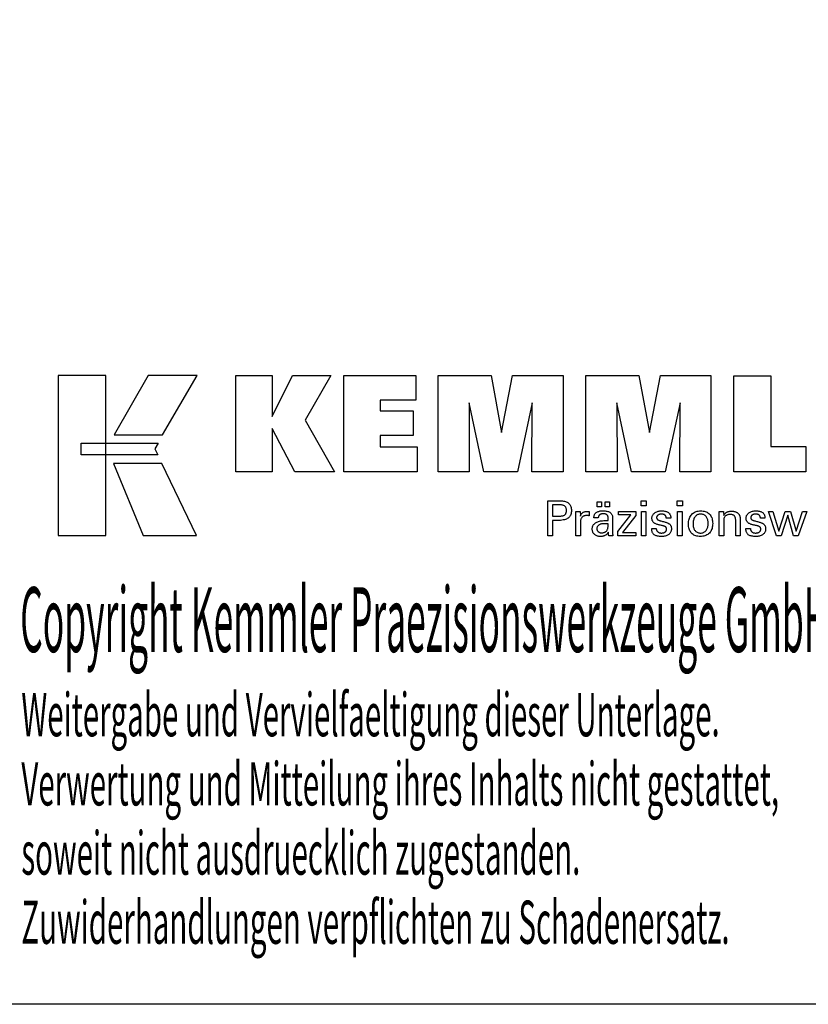
# Model space of a CAD drawing. Extents: x -5 to 283, y -11 to 186.
# Drawn here: x 180 to 245, y -11 to 72 of the extents above; entities that cross this region are included whole.
import ezdxf

# ---------------------------------------------------------------- set-up
doc = ezdxf.new("R2010")
doc.units = 0
doc.header["$MEASUREMENT"] = 0
doc.layers.add('FORMAT', color=7, linetype='CONTINUOUS')
doc.styles.add('BOX', font='txt.shx', dxfattribs={"height": 1})

msp = doc.modelspace()

# ---------------------------------------------------------------- linework, layer by layer
at = {"layer": 'FORMAT', "color": 6, "linetype": 'CONTINUOUS'}
msp.add_polyline3d([(-4.51212, 185.99478, 0), (282.85788, 185.99478, 0), (282.85788, -10.63222, 0), (-4.51212, -10.63222, 0), (-4.51212, 185.99478, 0)], dxfattribs=at)
at = {"layer": 'FORMAT', "color": 3, "linetype": 'CONTINUOUS'}
for points in [[(182.84008, 28.49899, 0), (186.81814, 28.49899, 0), (186.81814, 41.87505, 0), (182.84008, 41.87505, 0), (182.84008, 28.49899, 0), (182.84008, 28.49899, 0)], [(190.36558, 41.87488, 0), (187.5242, 36.91176, 0), (191.56614, 36.91176, 0), (194.45513, 41.87488, 0), (190.36558, 41.87488, 0), (190.36558, 41.87488, 0)], [(197.67765, 33.81667, 0), (197.67765, 41.86652, 0), (200.7065, 41.86652, 0), (200.7065, 38.45545, 0), (202.40921, 41.86652, 0), (205.60226, 41.86652, 0), (203.47816, 38.1442, 0), (205.91869, 33.81667, 0), (202.60649, 33.81667, 0), (200.7065, 37.45147, 0), (200.7065, 33.81667, 0), (197.67765, 33.81667, 0), (197.67765, 33.81667, 0)], [(206.68801, 33.81667, 0), (206.68801, 41.86652, 0), (212.71258, 41.86652, 0), (212.71258, 39.79843, 0), (209.72837, 39.79843, 0), (209.72837, 38.92503, 0), (212.50028, 38.92503, 0), (212.50028, 36.85728, 0), (209.72837, 36.85728, 0), (209.72837, 35.90711, 0), (212.81724, 35.90711, 0), (212.81724, 33.81667, 0), (206.68801, 33.81667, 0), (206.68801, 33.81667, 0)], [(214.57979, 33.81667, 0), (214.57979, 41.86652, 0), (218.99633, 41.86652, 0), (219.8795, 37.10328, 0), (220.79754, 41.86652, 0), (225.0093, 41.86652, 0), (225.0093, 33.81667, 0), (222.40673, 33.81667, 0), (222.44093, 39.57487, 0), (221.19093, 33.81667, 0), (218.3941, 33.81667, 0), (217.16133, 39.57487, 0), (217.17234, 33.81667, 0), (214.57979, 33.81667, 0), (214.57979, 33.81667, 0)], [(226.91932, 33.81667, 0), (226.91932, 41.86652, 0), (231.33586, 41.86652, 0), (232.21854, 37.10328, 0), (233.13773, 41.86652, 0), (237.34875, 41.86652, 0), (237.34875, 33.81667, 0), (234.74692, 33.81667, 0), (234.78046, 39.57487, 0), (233.53047, 33.81667, 0), (230.73413, 33.81667, 0), (229.50086, 39.57487, 0), (229.51204, 33.81667, 0), (226.91932, 33.81667, 0), (226.91932, 33.81667, 0)], [(245.29369, 35.95174, 0), (245.29369, 33.81667, 0), (239.25885, 33.81667, 0), (239.25885, 41.85509, 0), (242.36975, 41.85509, 0), (242.36975, 35.95174, 0), (245.29369, 35.95174, 0), (245.29369, 35.95174, 0)], [(184.75345, 36.22168, 0), (191.18085, 36.22234, 0), (190.91626, 35.75757, 0), (191.16839, 35.23376, 0), (184.75345, 35.2355, 0), (184.75345, 36.22168, 0), (184.75345, 36.22168, 0)], [(187.46168, 34.53192, 0), (189.93012, 28.49899, 0), (194.40077, 28.49899, 0), (191.50855, 34.52994, 0), (187.46168, 34.53192, 0), (187.46168, 34.53192, 0)]]:
    msp.add_polyline3d(points, dxfattribs=at)
at = {"layer": 'FORMAT', "color": 1, "linetype": 'CONTINUOUS'}
for points in [[(223.72461, 28.47923, 0), (223.72461, 28.57982, 0), (223.72461, 28.84941, 0), (223.72461, 29.23971, 0), (223.72461, 29.70244, 0), (223.72461, 30.18931, 0), (223.72461, 30.65204, 0), (223.72461, 31.04234, 0), (223.72461, 31.31193, 0), (223.72461, 31.41252, 0), (223.75968, 31.41252, 0), (223.85366, 31.41252, 0), (223.98973, 31.41252, 0), (224.15104, 31.41252, 0), (224.32077, 31.41252, 0), (224.48209, 31.41252, 0), (224.61815, 31.41252, 0), (224.71213, 31.41252, 0), (224.7472, 31.41252, 0), (224.85114, 31.41002, 0), (224.94905, 31.40253, 0), (225.04094, 31.39006, 0), (225.12681, 31.37263, 0), (225.20666, 31.35025, 0), (225.2805, 31.32295, 0), (225.34834, 31.29073, 0), (225.41017, 31.25361, 0), (225.46599, 31.21161, 0), (225.51574, 31.16441, 0), (225.55968, 31.11215, 0), (225.5978, 31.05483, 0), (225.63009, 30.99246, 0), (225.65654, 30.92502, 0), (225.67712, 30.85252, 0), (225.69185, 30.77496, 0), (225.70069, 30.69234, 0), (225.70364, 30.60465, 0), (225.70022, 30.51121, 0), (225.68996, 30.42345, 0), (225.67284, 30.34136, 0), (225.64885, 30.26496, 0), (225.61798, 30.19425, 0), (225.58022, 30.12922, 0), (225.53556, 30.0699, 0), (225.48398, 30.01627, 0), (225.42547, 29.96835, 0), (225.3601, 29.92589, 0), (225.28693, 29.8884, 0), (225.20596, 29.85589, 0), (225.11718, 29.82836, 0), (225.02062, 29.80583, 0), (224.91626, 29.78829, 0), (224.80412, 29.77576, 0), (224.6842, 29.76824, 0), (224.55649, 29.76573, 0), (224.54139, 29.76573, 0), (224.50092, 29.76573, 0), (224.44233, 29.76573, 0), (224.37286, 29.76573, 0), (224.29977, 29.76573, 0), (224.23031, 29.76573, 0), (224.17171, 29.76573, 0), (224.13124, 29.76573, 0), (224.11614, 29.76573, 0), (224.11614, 29.72161, 0), (224.11614, 29.60337, 0), (224.11614, 29.43219, 0), (224.11614, 29.22924, 0), (224.11614, 29.01571, 0), (224.11614, 28.81277, 0), (224.11614, 28.64159, 0), (224.11614, 28.52335, 0), (224.11614, 28.47923, 0), (224.10271, 28.47923, 0), (224.06673, 28.47923, 0), (224.01463, 28.47923, 0), (223.95287, 28.47923, 0), (223.88788, 28.47923, 0), (223.82612, 28.47923, 0), (223.77402, 28.47923, 0), (223.73804, 28.47923, 0), (223.72461, 28.47923, 0), (223.72461, 28.47923, 0), (223.72461, 28.47923, 0), (223.72461, 28.47923, 0), (223.72461, 28.47923, 0), (223.72461, 28.47923, 0), (223.72461, 28.47923, 0), (223.72461, 28.47923, 0), (223.72461, 28.47923, 0), (223.72461, 28.47923, 0)], [(227.85387, 30.91115, 0), (227.85387, 31.32651, 0), (228.21607, 31.32651, 0), (228.21607, 30.91115, 0), (227.85387, 30.91115, 0), (227.85387, 30.91115, 0)], [(228.51012, 30.91115, 0), (228.51012, 31.32651, 0), (228.87258, 31.32651, 0), (228.87258, 30.91115, 0), (228.51012, 30.91115, 0), (228.51012, 30.91115, 0)], [(231.95976, 30.99708, 0), (231.51733, 30.99708, 0), (231.51733, 31.41252, 0), (231.95976, 31.41252, 0), (231.95976, 30.99708, 0), (231.95976, 30.99708, 0)], [(234.97843, 30.99708, 0), (234.53664, 30.99708, 0), (234.53664, 31.41252, 0), (234.97843, 31.41252, 0), (234.97843, 30.99708, 0), (234.97843, 30.99708, 0)], [(224.68123, 30.12747, 0), (224.75152, 30.12882, 0), (224.81722, 30.13288, 0), (224.8783, 30.13966, 0), (224.93476, 30.14916, 0), (224.98659, 30.16139, 0), (225.03378, 30.17635, 0), (225.07631, 30.19407, 0), (225.11419, 30.21453, 0), (225.14739, 30.23776, 0), (225.17689, 30.26399, 0), (225.20293, 30.29361, 0), (225.22551, 30.32661, 0), (225.24462, 30.36303, 0), (225.26027, 30.40287, 0), (225.27244, 30.44615, 0), (225.28114, 30.49289, 0), (225.28636, 30.5431, 0), (225.2881, 30.59679, 0), (225.28638, 30.65202, 0), (225.28122, 30.70363, 0), (225.27264, 30.75162, 0), (225.26063, 30.79599, 0), (225.2452, 30.83674, 0), (225.22637, 30.87387, 0), (225.20413, 30.90739, 0), (225.17849, 30.9373, 0), (225.14947, 30.96359, 0), (225.11648, 30.98683, 0), (225.07874, 31.00732, 0), (225.03626, 31.02507, 0), (224.98902, 31.04008, 0), (224.93702, 31.05235, 0), (224.88024, 31.0619, 0), (224.81869, 31.06871, 0), (224.75236, 31.07279, 0), (224.68123, 31.07415, 0), (224.66185, 31.07415, 0), (224.60991, 31.07415, 0), (224.53472, 31.07415, 0), (224.44558, 31.07415, 0), (224.35179, 31.07415, 0), (224.26264, 31.07415, 0), (224.18745, 31.07415, 0), (224.13552, 31.07415, 0), (224.11614, 31.07415, 0), (224.11614, 31.04169, 0), (224.11614, 30.95468, 0), (224.11614, 30.82872, 0), (224.11614, 30.67938, 0), (224.11614, 30.52225, 0), (224.11614, 30.37291, 0), (224.11614, 30.24694, 0), (224.11614, 30.15993, 0), (224.11614, 30.12747, 0), (224.13552, 30.12747, 0), (224.18745, 30.12747, 0), (224.26264, 30.12747, 0), (224.35179, 30.12747, 0), (224.44558, 30.12747, 0), (224.53472, 30.12747, 0), (224.60991, 30.12747, 0), (224.66185, 30.12747, 0), (224.68123, 30.12747, 0), (224.68123, 30.12747, 0), (224.68123, 30.12747, 0), (224.68123, 30.12747, 0), (224.68123, 30.12747, 0), (224.68123, 30.12747, 0), (224.68123, 30.12747, 0), (224.68123, 30.12747, 0), (224.68123, 30.12747, 0), (224.68123, 30.12747, 0), (224.68123, 30.12747, 0), (224.68123, 30.12747, 0), (224.68123, 30.12747, 0), (224.68123, 30.12747, 0), (224.68123, 30.12747, 0), (224.68123, 30.12747, 0), (224.68123, 30.12747, 0), (224.68123, 30.12747, 0), (224.68123, 30.12747, 0)], [(226.08199, 28.47923, 0), (226.08199, 28.53828, 0), (226.08199, 28.69655, 0), (226.08199, 28.92569, 0), (226.08199, 29.19735, 0), (226.08199, 29.48318, 0), (226.08199, 29.75483, 0), (226.08199, 29.98397, 0), (226.08199, 30.14224, 0), (226.08199, 30.2013, 0), (226.08195, 30.22355, 0), (226.08183, 30.24508, 0), (226.08164, 30.26589, 0), (226.08136, 30.28599, 0), (226.08099, 30.3054, 0), (226.08053, 30.32414, 0), (226.07997, 30.34221, 0), (226.07932, 30.35962, 0), (226.07856, 30.37639, 0), (226.07787, 30.39271, 0), (226.07709, 30.40906, 0), (226.07621, 30.42542, 0), (226.07524, 30.44179, 0), (226.07418, 30.45815, 0), (226.07305, 30.47451, 0), (226.07185, 30.49084, 0), (226.07059, 30.50715, 0), (226.06926, 30.52342, 0), (226.08223, 30.52342, 0), (226.11699, 30.52342, 0), (226.1673, 30.52342, 0), (226.22696, 30.52342, 0), (226.28973, 30.52342, 0), (226.34939, 30.52342, 0), (226.3997, 30.52342, 0), (226.43446, 30.52342, 0), (226.44743, 30.52342, 0), (226.44772, 30.51, 0), (226.44851, 30.47404, 0), (226.44965, 30.42198, 0), (226.451, 30.36026, 0), (226.45243, 30.29532, 0), (226.45378, 30.2336, 0), (226.45492, 30.18154, 0), (226.45571, 30.14558, 0), (226.456, 30.13216, 0), (226.46945, 30.17411, 0), (226.48505, 30.21373, 0), (226.50282, 30.251, 0), (226.52275, 30.28594, 0), (226.54485, 30.31853, 0), (226.56912, 30.34877, 0), (226.59555, 30.37665, 0), (226.62415, 30.40216, 0), (226.65493, 30.42531, 0), (226.68815, 30.446, 0), (226.72349, 30.46423, 0), (226.76096, 30.47999, 0), (226.80056, 30.4933, 0), (226.84228, 30.50417, 0), (226.88615, 30.5126, 0), (226.93215, 30.51862, 0), (226.98028, 30.52222, 0), (227.03057, 30.52342, 0), (227.03986, 30.5234, 0), (227.04904, 30.52333, 0), (227.0581, 30.5232, 0), (227.06705, 30.52302, 0), (227.0759, 30.52276, 0), (227.08466, 30.52243, 0), (227.09333, 30.52201, 0), (227.10192, 30.5215, 0), (227.11044, 30.52089, 0), (227.11904, 30.52015, 0), (227.12757, 30.51925, 0), (227.13602, 30.51821, 0), (227.1444, 30.51701, 0), (227.15271, 30.51568, 0), (227.16095, 30.51422, 0), (227.16912, 30.51262, 0), (227.17723, 30.5109, 0), (227.18526, 30.50907, 0), (227.18526, 30.49701, 0), (227.18526, 30.46471, 0), (227.18526, 30.41795, 0), (227.18526, 30.36251, 0), (227.18526, 30.30417, 0), (227.18526, 30.24873, 0), (227.18526, 30.20197, 0), (227.18526, 30.16967, 0), (227.18526, 30.15761, 0), (227.1716, 30.16025, 0), (227.15822, 30.1627, 0), (227.14512, 30.16495, 0), (227.1323, 30.16703, 0), (227.11975, 30.16893, 0), (227.10748, 30.17067, 0), (227.09547, 30.17225, 0), (227.08374, 30.17367, 0), (227.07227, 30.17494, 0), (227.06082, 30.17628, 0), (227.04965, 30.17746, 0), (227.03878, 30.17849, 0), (227.02822, 30.17936, 0), (227.01799, 30.18007, 0), (227.00809, 30.18063, 0), (226.99854, 30.18103, 0), (226.98937, 30.18127, 0), (226.98057, 30.18135, 0), (226.92575, 30.17959, 0), (226.87387, 30.17431, 0), (226.82491, 30.16549, 0), (226.77887, 30.15314, 0), (226.73573, 30.13724, 0), (226.69547, 30.11778, 0), (226.6581, 30.09477, 0), (226.62359, 30.06819, 0), (226.59193, 30.03803, 0), (226.56338, 30.00477, 0), (226.53819, 29.96841, 0), (226.51637, 29.92897, 0), (226.49792, 29.88646, 0), (226.48282, 29.84087, 0), (226.47109, 29.79222, 0), (226.46271, 29.74052, 0), (226.45768, 29.68578, 0), (226.456, 29.628, 0), (226.456, 29.5886, 0), (226.456, 29.48302, 0), (226.456, 29.33017, 0), (226.456, 29.14895, 0), (226.456, 28.95828, 0), (226.456, 28.77706, 0), (226.456, 28.6242, 0), (226.456, 28.51862, 0), (226.456, 28.47923, 0), (226.44318, 28.47923, 0), (226.4088, 28.47923, 0), (226.35904, 28.47923, 0), (226.30003, 28.47923, 0), (226.23795, 28.47923, 0), (226.17895, 28.47923, 0), (226.12919, 28.47923, 0), (226.09481, 28.47923, 0), (226.08199, 28.47923, 0), (226.08199, 28.47923, 0), (226.08199, 28.47923, 0), (226.08199, 28.47923, 0), (226.08199, 28.47923, 0), (226.08199, 28.47923, 0), (226.08199, 28.47923, 0), (226.08199, 28.47923, 0), (226.08199, 28.47923, 0), (226.08199, 28.47923, 0)], [(229.1642, 28.47923, 0), (229.1526, 28.47923, 0), (229.12151, 28.47923, 0), (229.0765, 28.47923, 0), (229.02313, 28.47923, 0), (228.96699, 28.47923, 0), (228.91362, 28.47923, 0), (228.86861, 28.47923, 0), (228.83752, 28.47923, 0), (228.82592, 28.47923, 0), (228.82139, 28.49563, 0), (228.81692, 28.51657, 0), (228.81251, 28.54202, 0), (228.80812, 28.572, 0), (228.80374, 28.60648, 0), (228.79935, 28.64547, 0), (228.79494, 28.68897, 0), (228.79047, 28.73696, 0), (228.78594, 28.78944, 0), (228.78594, 28.79118, 0), (228.78594, 28.79282, 0), (228.78594, 28.79436, 0), (228.78594, 28.79579, 0), (228.78594, 28.79712, 0), (228.78594, 28.79835, 0), (228.78594, 28.7995, 0), (228.78594, 28.80056, 0), (228.78594, 28.80153, 0), (228.76771, 28.76229, 0), (228.74724, 28.72518, 0), (228.72454, 28.69022, 0), (228.69958, 28.6574, 0), (228.67238, 28.62672, 0), (228.64292, 28.59818, 0), (228.61118, 28.57179, 0), (228.57718, 28.54754, 0), (228.5409, 28.52544, 0), (228.50261, 28.5053, 0), (228.46248, 28.48752, 0), (228.4205, 28.47213, 0), (228.37669, 28.4591, 0), (228.33103, 28.44844, 0), (228.28354, 28.44015, 0), (228.23421, 28.43423, 0), (228.18305, 28.43068, 0), (228.13006, 28.4295, 0), (228.06257, 28.43157, 0), (227.99817, 28.43779, 0), (227.93686, 28.44817, 0), (227.87862, 28.46272, 0), (227.82342, 28.48146, 0), (227.77125, 28.50439, 0), (227.72209, 28.53153, 0), (227.67593, 28.56288, 0), (227.63275, 28.59846, 0), (227.59361, 28.63742, 0), (227.55904, 28.67908, 0), (227.52905, 28.72343, 0), (227.50366, 28.77048, 0), (227.48286, 28.82021, 0), (227.46667, 28.87262, 0), (227.4551, 28.9277, 0), (227.44815, 28.98544, 0), (227.44583, 29.04585, 0), (227.44902, 29.11616, 0), (227.4586, 29.1832, 0), (227.47457, 29.24696, 0), (227.49693, 29.30742, 0), (227.52569, 29.36456, 0), (227.56084, 29.41838, 0), (227.60238, 29.46884, 0), (227.65033, 29.51595, 0), (227.70468, 29.55967, 0), (227.7644, 29.59961, 0), (227.82881, 29.63484, 0), (227.89791, 29.66535, 0), (227.9717, 29.69116, 0), (228.05018, 29.71226, 0), (228.13334, 29.72867, 0), (228.22119, 29.74038, 0), (228.31372, 29.74741, 0), (228.41093, 29.74975, 0), (228.42312, 29.74975, 0), (228.45581, 29.74975, 0), (228.50312, 29.74975, 0), (228.55922, 29.74975, 0), (228.61824, 29.74975, 0), (228.67434, 29.74975, 0), (228.72166, 29.74975, 0), (228.75434, 29.74975, 0), (228.76653, 29.74975, 0), (228.76653, 29.75826, 0), (228.76653, 29.78105, 0), (228.76653, 29.81405, 0), (228.76653, 29.85318, 0), (228.76653, 29.89434, 0), (228.76653, 29.93347, 0), (228.76653, 29.96647, 0), (228.76653, 29.98927, 0), (228.76653, 29.99777, 0), (228.76527, 30.03357, 0), (228.76147, 30.06733, 0), (228.75514, 30.09905, 0), (228.74627, 30.12875, 0), (228.73488, 30.15644, 0), (228.72095, 30.18212, 0), (228.7045, 30.20581, 0), (228.68552, 30.22751, 0), (228.664, 30.24724, 0), (228.64012, 30.26499, 0), (228.61384, 30.28068, 0), (228.58517, 30.29431, 0), (228.55408, 30.30587, 0), (228.52059, 30.31534, 0), (228.48468, 30.32273, 0), (228.44636, 30.32802, 0), (228.40562, 30.3312, 0), (228.36246, 30.33226, 0), (228.32152, 30.3311, 0), (228.28251, 30.32764, 0), (228.24542, 30.32187, 0), (228.21025, 30.31378, 0), (228.17701, 30.30338, 0), (228.14568, 30.29066, 0), (228.11627, 30.27562, 0), (228.08877, 30.25826, 0), (228.06318, 30.23857, 0), (228.03988, 30.2169, 0), (228.01919, 30.19351, 0), (228.00111, 30.16842, 0), (227.98562, 30.14162, 0), (227.97273, 30.11312, 0), (227.96242, 30.08291, 0), (227.95469, 30.05099, 0), (227.94953, 30.01738, 0), (227.94693, 29.98207, 0), (227.93452, 29.98207, 0), (227.90125, 29.98207, 0), (227.8531, 29.98207, 0), (227.796, 29.98207, 0), (227.73593, 29.98207, 0), (227.67884, 29.98207, 0), (227.63068, 29.98207, 0), (227.59742, 29.98207, 0), (227.585, 29.98207, 0), (227.585, 29.98315, 0), (227.585, 29.98605, 0), (227.585, 29.99026, 0), (227.585, 29.99524, 0), (227.585, 30.00048, 0), (227.585, 30.00547, 0), (227.585, 30.00967, 0), (227.585, 30.01257, 0), (227.585, 30.01366, 0), (227.58739, 30.07236, 0), (227.59454, 30.12793, 0), (227.60647, 30.18037, 0), (227.62319, 30.22967, 0), (227.64471, 30.27581, 0), (227.67103, 30.31879, 0), (227.70218, 30.3586, 0), (227.73815, 30.39522, 0), (227.77896, 30.42865, 0), (227.82419, 30.45899, 0), (227.87364, 30.48576, 0), (227.9273, 30.50895, 0), (227.98515, 30.52857, 0), (228.04716, 30.54463, 0), (228.11334, 30.55711, 0), (228.18366, 30.56602, 0), (228.2581, 30.57137, 0), (228.33665, 30.57315, 0), (228.42816, 30.57129, 0), (228.51389, 30.56571, 0), (228.59384, 30.55644, 0), (228.66801, 30.54347, 0), (228.73641, 30.52682, 0), (228.79904, 30.50649, 0), (228.8559, 30.48251, 0), (228.90701, 30.45487, 0), (228.95237, 30.4236, 0), (228.9927, 30.38773, 0), (229.02832, 30.34733, 0), (229.0592, 30.30238, 0), (229.08535, 30.25286, 0), (229.10677, 30.19877, 0), (229.12343, 30.14008, 0), (229.13535, 30.07678, 0), (229.1425, 30.00887, 0), (229.14488, 29.93631, 0), (229.14488, 29.89301, 0), (229.14488, 29.77697, 0), (229.14488, 29.60897, 0), (229.14488, 29.4098, 0), (229.14488, 29.20024, 0), (229.14488, 29.00106, 0), (229.14488, 28.83307, 0), (229.14488, 28.71703, 0), (229.14488, 28.67373, 0), (229.14492, 28.66773, 0), (229.14503, 28.66105, 0), (229.14524, 28.65369, 0), (229.14555, 28.64564, 0), (229.14598, 28.63691, 0), (229.14654, 28.62749, 0), (229.14724, 28.61739, 0), (229.1481, 28.6066, 0), (229.14913, 28.59512, 0), (229.15043, 28.58343, 0), (229.15182, 28.57144, 0), (229.15329, 28.55914, 0), (229.15486, 28.54653, 0), (229.15652, 28.53363, 0), (229.15829, 28.52045, 0), (229.16015, 28.50698, 0), (229.16212, 28.49324, 0), (229.1642, 28.47923, 0), (229.1642, 28.47923, 0), (229.1642, 28.47923, 0), (229.1642, 28.47923, 0), (229.1642, 28.47923, 0), (229.1642, 28.47923, 0), (229.1642, 28.47923, 0), (229.1642, 28.47923, 0), (229.1642, 28.47923, 0), (229.1642, 28.47923, 0), (229.1642, 28.47923, 0), (229.1642, 28.47923, 0), (229.1642, 28.47923, 0), (229.1642, 28.47923, 0), (229.1642, 28.47923, 0), (229.1642, 28.47923, 0), (229.1642, 28.47923, 0), (229.1642, 28.47923, 0), (229.1642, 28.47923, 0)], [(229.57215, 28.47923, 0), (229.57215, 28.85695, 0), (230.66225, 30.24318, 0), (229.63984, 30.24318, 0), (229.63984, 30.52342, 0), (231.07761, 30.52342, 0), (231.07761, 30.19372, 0), (229.95745, 28.76777, 0), (231.07409, 28.76777, 0), (231.07409, 28.47923, 0), (229.57215, 28.47923, 0), (229.57215, 28.47923, 0)], [(231.55172, 28.47923, 0), (231.55172, 30.52342, 0), (231.93007, 30.52342, 0), (231.93007, 28.47923, 0), (231.55172, 28.47923, 0), (231.55172, 28.47923, 0)], [(232.41564, 29.0936, 0), (232.42859, 29.0936, 0), (232.46331, 29.0936, 0), (232.51357, 29.0936, 0), (232.57315, 29.0936, 0), (232.63585, 29.0936, 0), (232.69543, 29.0936, 0), (232.74569, 29.0936, 0), (232.7804, 29.0936, 0), (232.79336, 29.0936, 0), (232.79336, 29.09331, 0), (232.79336, 29.09256, 0), (232.79336, 29.09147, 0), (232.79336, 29.09017, 0), (232.79336, 29.08881, 0), (232.79336, 29.08751, 0), (232.79336, 29.08642, 0), (232.79336, 29.08566, 0), (232.79336, 29.08538, 0), (232.79482, 29.04899, 0), (232.7992, 29.01428, 0), (232.8065, 28.98125, 0), (232.8167, 28.94987, 0), (232.82979, 28.92014, 0), (232.84577, 28.89204, 0), (232.86463, 28.86554, 0), (232.88636, 28.84064, 0), (232.91096, 28.81732, 0), (232.93828, 28.79613, 0), (232.96754, 28.77739, 0), (232.99873, 28.76112, 0), (233.03185, 28.74731, 0), (233.06689, 28.73599, 0), (233.10385, 28.72717, 0), (233.14273, 28.72085, 0), (233.18352, 28.71706, 0), (233.22622, 28.71579, 0), (233.26764, 28.71691, 0), (233.30729, 28.72027, 0), (233.34517, 28.72586, 0), (233.38128, 28.73368, 0), (233.41563, 28.74371, 0), (233.4482, 28.75595, 0), (233.47899, 28.7704, 0), (233.50801, 28.78704, 0), (233.53525, 28.80586, 0), (233.56004, 28.82637, 0), (233.58192, 28.84819, 0), (233.60089, 28.87131, 0), (233.61695, 28.89574, 0), (233.63009, 28.92149, 0), (233.64032, 28.94855, 0), (233.64764, 28.97692, 0), (233.65203, 29.00662, 0), (233.65349, 29.03764, 0), (233.65275, 29.06072, 0), (233.65053, 29.08281, 0), (233.64682, 29.10388, 0), (233.64162, 29.12393, 0), (233.63493, 29.14295, 0), (233.62673, 29.16093, 0), (233.61703, 29.17787, 0), (233.60583, 29.19376, 0), (233.59311, 29.20858, 0), (233.57924, 29.22276, 0), (233.56365, 29.23608, 0), (233.54634, 29.24853, 0), (233.52731, 29.26014, 0), (233.50658, 29.27092, 0), (233.48416, 29.28088, 0), (233.46005, 29.29003, 0), (233.43427, 29.29839, 0), (233.40682, 29.30597, 0), (233.39198, 29.30947, 0), (233.35219, 29.31886, 0), (233.2946, 29.33245, 0), (233.22631, 29.34857, 0), (233.15447, 29.36553, 0), (233.08618, 29.38165, 0), (233.02859, 29.39524, 0), (232.9888, 29.40463, 0), (232.97396, 29.40813, 0), (232.91456, 29.42299, 0), (232.85867, 29.43957, 0), (232.80629, 29.4579, 0), (232.75741, 29.47796, 0), (232.71201, 29.49978, 0), (232.67011, 29.52336, 0), (232.63167, 29.5487, 0), (232.5967, 29.57582, 0), (232.56519, 29.60471, 0), (232.53702, 29.63509, 0), (232.51215, 29.6672, 0), (232.49057, 29.70105, 0), (232.47231, 29.73664, 0), (232.45735, 29.77397, 0), (232.4457, 29.81304, 0), (232.43738, 29.85386, 0), (232.43238, 29.89642, 0), (232.43071, 29.94073, 0), (232.43353, 30.00182, 0), (232.44198, 30.06027, 0), (232.45605, 30.1161, 0), (232.47573, 30.16929, 0), (232.501, 30.21984, 0), (232.53185, 30.26775, 0), (232.56828, 30.313, 0), (232.61026, 30.35559, 0), (232.65779, 30.39553, 0), (232.71035, 30.43203, 0), (232.76641, 30.46421, 0), (232.82598, 30.49209, 0), (232.88907, 30.51567, 0), (232.95569, 30.53494, 0), (233.02584, 30.54993, 0), (233.09954, 30.56063, 0), (233.1768, 30.56704, 0), (233.25763, 30.56918, 0), (233.33227, 30.56739, 0), (233.40334, 30.56203, 0), (233.47083, 30.55312, 0), (233.53474, 30.54065, 0), (233.59507, 30.52464, 0), (233.65178, 30.50509, 0), (233.70489, 30.48201, 0), (233.75438, 30.45542, 0), (233.80024, 30.42531, 0), (233.84198, 30.39185, 0), (233.87882, 30.35577, 0), (233.91074, 30.31709, 0), (233.93776, 30.2758, 0), (233.95986, 30.2319, 0), (233.97706, 30.18539, 0), (233.98934, 30.13626, 0), (233.99671, 30.08452, 0), (233.99917, 30.03017, 0), (233.99917, 30.02482, 0), (233.99916, 30.01978, 0), (233.99915, 30.01505, 0), (233.99913, 30.01064, 0), (233.9991, 30.00654, 0), (233.99906, 30.00276, 0), (233.999, 29.9993, 0), (233.99891, 29.99616, 0), (233.9988, 29.99335, 0), (233.9985, 29.99056, 0), (233.99819, 29.98783, 0), (233.99786, 29.98517, 0), (233.99752, 29.98257, 0), (233.99716, 29.98002, 0), (233.99677, 29.97752, 0), (233.99637, 29.97506, 0), (233.99593, 29.97263, 0), (233.99547, 29.97024, 0), (233.98257, 29.97024, 0), (233.94803, 29.97024, 0), (233.89801, 29.97024, 0), (233.83871, 29.97024, 0), (233.77631, 29.97024, 0), (233.71701, 29.97024, 0), (233.66699, 29.97024, 0), (233.63244, 29.97024, 0), (233.61955, 29.97024, 0), (233.61955, 29.97078, 0), (233.61955, 29.97221, 0), (233.61955, 29.97429, 0), (233.61955, 29.97676, 0), (233.61955, 29.97935, 0), (233.61955, 29.98181, 0), (233.61955, 29.98389, 0), (233.61955, 29.98532, 0), (233.61955, 29.98586, 0), (233.61826, 30.01795, 0), (233.61438, 30.04848, 0), (233.6079, 30.07744, 0), (233.59883, 30.10484, 0), (233.58716, 30.13069, 0), (233.5729, 30.155, 0), (233.55604, 30.17776, 0), (233.53657, 30.199, 0), (233.5145, 30.21872, 0), (233.49054, 30.23675, 0), (233.46466, 30.25265, 0), (233.43685, 30.26642, 0), (233.40711, 30.27806, 0), (233.37543, 30.28757, 0), (233.34183, 30.29497, 0), (233.30631, 30.30024, 0), (233.26885, 30.30341, 0), (233.22947, 30.30446, 0), (233.1909, 30.30341, 0), (233.15389, 30.30024, 0), (233.11843, 30.29497, 0), (233.08451, 30.28757, 0), (233.05213, 30.27806, 0), (233.02128, 30.26642, 0), (232.99196, 30.25265, 0), (232.96415, 30.23675, 0), (232.93786, 30.21872, 0), (232.91367, 30.19925, 0), (232.89231, 30.17877, 0), (232.87379, 30.15725, 0), (232.85811, 30.13469, 0), (232.84527, 30.11109, 0), (232.83528, 30.08644, 0), (232.82814, 30.06072, 0), (232.82385, 30.03394, 0), (232.82242, 30.00608, 0), (232.82328, 29.98457, 0), (232.82584, 29.96399, 0), (232.83012, 29.94433, 0), (232.83611, 29.92561, 0), (232.84381, 29.90782, 0), (232.85323, 29.89098, 0), (232.86435, 29.87508, 0), (232.87719, 29.86013, 0), (232.89174, 29.84614, 0), (232.90849, 29.83273, 0), (232.92742, 29.81981, 0), (232.94855, 29.80736, 0), (232.97187, 29.79536, 0), (232.99742, 29.78381, 0), (233.02521, 29.77268, 0), (233.05525, 29.76197, 0), (233.08756, 29.75165, 0), (233.12216, 29.74172, 0), (233.13812, 29.73736, 0), (233.1809, 29.72567, 0), (233.24283, 29.70875, 0), (233.31625, 29.68869, 0), (233.39351, 29.66758, 0), (233.46693, 29.64752, 0), (233.52886, 29.6306, 0), (233.57164, 29.61891, 0), (233.5876, 29.61455, 0), (233.63956, 29.59941, 0), (233.68844, 29.58253, 0), (233.73423, 29.56392, 0), (233.77692, 29.54357, 0), (233.81651, 29.52151, 0), (233.85299, 29.49772, 0), (233.88635, 29.47224, 0), (233.91657, 29.44505, 0), (233.94366, 29.41617, 0), (233.96784, 29.38506, 0), (233.98918, 29.35196, 0), (234.00768, 29.31688, 0), (234.02333, 29.27982, 0), (234.03614, 29.2408, 0), (234.0461, 29.1998, 0), (234.05322, 29.15685, 0), (234.05749, 29.11194, 0), (234.05891, 29.06508, 0), (234.0562, 29.00228, 0), (234.04805, 28.9423, 0), (234.03448, 28.88515, 0), (234.01546, 28.83085, 0), (233.99101, 28.77941, 0), (233.96112, 28.73085, 0), (233.92578, 28.68519, 0), (233.88501, 28.64243, 0), (233.83878, 28.60261, 0), (233.78767, 28.56627, 0), (233.73278, 28.53421, 0), (233.67408, 28.50642, 0), (233.61158, 28.48292, 0), (233.54527, 28.46368, 0), (233.47513, 28.44873, 0), (233.40115, 28.43804, 0), (233.32333, 28.43163, 0), (233.24165, 28.4295, 0), (233.14973, 28.43134, 0), (233.06337, 28.43687, 0), (232.98258, 28.4461, 0), (232.90735, 28.45902, 0), (232.83768, 28.47564, 0), (232.77357, 28.49597, 0), (232.71502, 28.52001, 0), (232.66201, 28.54776, 0), (232.61456, 28.57923, 0), (232.57282, 28.61424, 0), (232.53599, 28.65345, 0), (232.50406, 28.69686, 0), (232.47705, 28.74447, 0), (232.45494, 28.7963, 0), (232.43775, 28.85235, 0), (232.42547, 28.91262, 0), (232.4181, 28.97712, 0), (232.41564, 29.04585, 0), (232.41564, 29.04749, 0), (232.41564, 29.05188, 0), (232.41564, 29.05823, 0), (232.41564, 29.06576, 0), (232.41564, 29.07369, 0), (232.41564, 29.08122, 0), (232.41564, 29.08757, 0), (232.41564, 29.09196, 0), (232.41564, 29.0936, 0), (232.41564, 29.0936, 0), (232.41564, 29.0936, 0), (232.41564, 29.0936, 0), (232.41564, 29.0936, 0), (232.41564, 29.0936, 0), (232.41564, 29.0936, 0), (232.41564, 29.0936, 0), (232.41564, 29.0936, 0), (232.41564, 29.0936, 0)], [(234.57039, 28.47923, 0), (234.57039, 30.52342, 0), (234.94874, 30.52342, 0), (234.94874, 28.47923, 0), (234.57039, 28.47923, 0), (234.57039, 28.47923, 0)], [(235.47754, 29.46157, 0), (235.48089, 29.57288, 0), (235.49095, 29.67889, 0), (235.50773, 29.77959, 0), (235.53127, 29.87498, 0), (235.56158, 29.96505, 0), (235.59869, 30.04979, 0), (235.64262, 30.12919, 0), (235.69338, 30.20325, 0), (235.75102, 30.27197, 0), (235.81414, 30.33438, 0), (235.88215, 30.38944, 0), (235.95504, 30.43715, 0), (236.03283, 30.47751, 0), (236.11551, 30.51052, 0), (236.20309, 30.53619, 0), (236.29557, 30.55452, 0), (236.39296, 30.56551, 0), (236.49526, 30.56918, 0), (236.59855, 30.56575, 0), (236.69665, 30.55546, 0), (236.78956, 30.5383, 0), (236.87724, 30.51429, 0), (236.95969, 30.4834, 0), (237.03688, 30.44565, 0), (237.10879, 30.40104, 0), (237.17541, 30.34955, 0), (237.23671, 30.29119, 0), (237.2923, 30.22701, 0), (237.34131, 30.15738, 0), (237.38377, 30.0823, 0), (237.41967, 30.00176, 0), (237.44903, 29.91574, 0), (237.47185, 29.82425, 0), (237.48813, 29.72727, 0), (237.4979, 29.62479, 0), (237.50116, 29.5168, 0), (237.49779, 29.40535, 0), (237.48771, 29.29947, 0), (237.4709, 29.19918, 0), (237.44735, 29.1045, 0), (237.41706, 29.01544, 0), (237.38003, 28.93202, 0), (237.33624, 28.85426, 0), (237.2857, 28.78218, 0), (237.2284, 28.71579, 0), (237.1649, 28.65584, 0), (237.09589, 28.60289, 0), (237.02139, 28.55697, 0), (236.94141, 28.51807, 0), (236.85599, 28.48622, 0), (236.76513, 28.46142, 0), (236.66886, 28.4437, 0), (236.56719, 28.43305, 0), (236.46015, 28.4295, 0), (236.36104, 28.43291, 0), (236.26678, 28.44315, 0), (236.17734, 28.46022, 0), (236.09271, 28.48411, 0), (236.01287, 28.51484, 0), (235.9378, 28.55239, 0), (235.8675, 28.59678, 0), (235.80193, 28.64799, 0), (235.74109, 28.70604, 0), (235.6856, 28.77, 0), (235.63671, 28.83896, 0), (235.59438, 28.91291, 0), (235.55861, 28.99186, 0), (235.52939, 29.0758, 0), (235.50668, 29.16474, 0), (235.49048, 29.25868, 0), (235.48078, 29.35763, 0), (235.47754, 29.46157, 0), (235.47754, 29.46157, 0), (235.47754, 29.46157, 0), (235.47754, 29.46157, 0), (235.47754, 29.46157, 0), (235.47754, 29.46157, 0), (235.47754, 29.46157, 0), (235.47754, 29.46157, 0), (235.47754, 29.46157, 0), (235.47754, 29.46157, 0)], [(238.42627, 30.18974, 0), (238.44277, 30.22555, 0), (238.46188, 30.25965, 0), (238.48359, 30.29203, 0), (238.50787, 30.32272, 0), (238.53473, 30.35173, 0), (238.56415, 30.37907, 0), (238.59611, 30.40476, 0), (238.6306, 30.4288, 0), (238.66761, 30.45121, 0), (238.70652, 30.47149, 0), (238.74678, 30.48934, 0), (238.78837, 30.5048, 0), (238.83131, 30.51785, 0), (238.87558, 30.52852, 0), (238.9212, 30.5368, 0), (238.96816, 30.54271, 0), (239.01646, 30.54625, 0), (239.06609, 30.54743, 0), (239.11071, 30.54652, 0), (239.15449, 30.54379, 0), (239.19742, 30.53926, 0), (239.2395, 30.53293, 0), (239.28072, 30.52479, 0), (239.32108, 30.51485, 0), (239.36058, 30.50313, 0), (239.3992, 30.48961, 0), (239.43695, 30.47432, 0), (239.47341, 30.45712, 0), (239.50811, 30.43862, 0), (239.54104, 30.4188, 0), (239.5722, 30.39764, 0), (239.60155, 30.37513, 0), (239.6291, 30.35125, 0), (239.65482, 30.32599, 0), (239.67872, 30.29932, 0), (239.70076, 30.27124, 0), (239.71206, 30.25496, 0), (239.72271, 30.23794, 0), (239.7327, 30.22018, 0), (239.74199, 30.20168, 0), (239.75056, 30.18243, 0), (239.75839, 30.16244, 0), (239.76546, 30.14169, 0), (239.77174, 30.1202, 0), (239.77721, 30.09795, 0), (239.78194, 30.07357, 0), (239.78616, 30.0456, 0), (239.78983, 30.01406, 0), (239.79297, 29.97894, 0), (239.79556, 29.94024, 0), (239.79759, 29.89797, 0), (239.79905, 29.85213, 0), (239.79993, 29.80272, 0), (239.80022, 29.74975, 0), (239.80022, 29.70618, 0), (239.80022, 29.58941, 0), (239.80022, 29.42036, 0), (239.80022, 29.21993, 0), (239.80022, 29.00905, 0), (239.80022, 28.80862, 0), (239.80022, 28.63957, 0), (239.80022, 28.5228, 0), (239.80022, 28.47923, 0), (239.78731, 28.47923, 0), (239.75272, 28.47923, 0), (239.70262, 28.47923, 0), (239.64324, 28.47923, 0), (239.58075, 28.47923, 0), (239.52137, 28.47923, 0), (239.47128, 28.47923, 0), (239.43668, 28.47923, 0), (239.42377, 28.47923, 0), (239.42377, 28.52351, 0), (239.42377, 28.64218, 0), (239.42377, 28.81398, 0), (239.42377, 29.01767, 0), (239.42377, 29.23198, 0), (239.42377, 29.43567, 0), (239.42377, 29.60747, 0), (239.42377, 29.72614, 0), (239.42377, 29.77042, 0), (239.42242, 29.82619, 0), (239.41837, 29.87853, 0), (239.41161, 29.92745, 0), (239.40211, 29.97295, 0), (239.38987, 30.01504, 0), (239.37486, 30.05375, 0), (239.35707, 30.08906, 0), (239.3365, 30.12101, 0), (239.31312, 30.14958, 0), (239.28728, 30.175, 0), (239.25833, 30.19748, 0), (239.22625, 30.21698, 0), (239.19106, 30.23352, 0), (239.15275, 30.24707, 0), (239.11131, 30.25763, 0), (239.06675, 30.26519, 0), (239.01907, 30.26973, 0), (238.96825, 30.27124, 0), (238.91649, 30.26966, 0), (238.86681, 30.26491, 0), (238.81923, 30.25697, 0), (238.77375, 30.24585, 0), (238.73039, 30.23153, 0), (238.68916, 30.214, 0), (238.65007, 30.19326, 0), (238.61313, 30.16929, 0), (238.57835, 30.14209, 0), (238.54634, 30.11242, 0), (238.51814, 30.08083, 0), (238.49371, 30.04734, 0), (238.47307, 30.01196, 0), (238.4562, 29.97472, 0), (238.44309, 29.93563, 0), (238.43374, 29.8947, 0), (238.42814, 29.85196, 0), (238.42627, 29.80742, 0), (238.42627, 29.76188, 0), (238.42627, 29.63981, 0), (238.42627, 29.46308, 0), (238.42627, 29.25355, 0), (238.42627, 29.0331, 0), (238.42627, 28.82358, 0), (238.42627, 28.64685, 0), (238.42627, 28.52478, 0), (238.42627, 28.47923, 0), (238.4133, 28.47923, 0), (238.37853, 28.47923, 0), (238.3282, 28.47923, 0), (238.26853, 28.47923, 0), (238.20575, 28.47923, 0), (238.14608, 28.47923, 0), (238.09575, 28.47923, 0), (238.06098, 28.47923, 0), (238.04801, 28.47923, 0), (238.04801, 28.53495, 0), (238.04801, 28.6843, 0), (238.04801, 28.90051, 0), (238.04801, 29.15685, 0), (238.04801, 29.42656, 0), (238.04801, 29.6829, 0), (238.04801, 29.89911, 0), (238.04801, 30.04846, 0), (238.04801, 30.10418, 0), (238.04796, 30.12911, 0), (238.0478, 30.15387, 0), (238.04753, 30.17847, 0), (238.04716, 30.20288, 0), (238.04669, 30.2271, 0), (238.04611, 30.25111, 0), (238.04543, 30.2749, 0), (238.04465, 30.29847, 0), (238.04377, 30.32179, 0), (238.04278, 30.34493, 0), (238.04172, 30.36789, 0), (238.0406, 30.39067, 0), (238.03941, 30.41327, 0), (238.03816, 30.43568, 0), (238.03683, 30.45791, 0), (238.03543, 30.47994, 0), (238.03395, 30.50178, 0), (238.0324, 30.52342, 0), (238.04548, 30.52342, 0), (238.08054, 30.52342, 0), (238.13131, 30.52342, 0), (238.19149, 30.52342, 0), (238.25481, 30.52342, 0), (238.315, 30.52342, 0), (238.36576, 30.52342, 0), (238.40082, 30.52342, 0), (238.41391, 30.52342, 0), (238.41433, 30.51197, 0), (238.41547, 30.48131, 0), (238.41711, 30.43691, 0), (238.41906, 30.38427, 0), (238.42111, 30.32889, 0), (238.42306, 30.27625, 0), (238.42471, 30.23185, 0), (238.42585, 30.20119, 0), (238.42627, 30.18974, 0), (238.42627, 30.18974, 0), (238.42627, 30.18974, 0), (238.42627, 30.18974, 0), (238.42627, 30.18974, 0), (238.42627, 30.18974, 0), (238.42627, 30.18974, 0), (238.42627, 30.18974, 0), (238.42627, 30.18974, 0), (238.42627, 30.18974, 0)], [(240.28011, 29.0936, 0), (240.29308, 29.0936, 0), (240.32785, 29.0936, 0), (240.37818, 29.0936, 0), (240.43785, 29.0936, 0), (240.50063, 29.0936, 0), (240.5603, 29.0936, 0), (240.61063, 29.0936, 0), (240.6454, 29.0936, 0), (240.65837, 29.0936, 0), (240.65837, 29.09331, 0), (240.65837, 29.09256, 0), (240.65837, 29.09147, 0), (240.65837, 29.09017, 0), (240.65837, 29.08881, 0), (240.65837, 29.08751, 0), (240.65837, 29.08642, 0), (240.65837, 29.08566, 0), (240.65837, 29.08538, 0), (240.65982, 29.04899, 0), (240.66416, 29.01428, 0), (240.67141, 28.98125, 0), (240.68157, 28.94987, 0), (240.69463, 28.92014, 0), (240.71061, 28.89204, 0), (240.72951, 28.86554, 0), (240.75132, 28.84064, 0), (240.77606, 28.81732, 0), (240.80323, 28.79613, 0), (240.83237, 28.77739, 0), (240.86349, 28.76112, 0), (240.89657, 28.74731, 0), (240.93161, 28.73599, 0), (240.96861, 28.72717, 0), (241.00755, 28.72085, 0), (241.04842, 28.71706, 0), (241.09123, 28.71579, 0), (241.13256, 28.71691, 0), (241.17217, 28.72027, 0), (241.21004, 28.72586, 0), (241.24618, 28.73368, 0), (241.28056, 28.74371, 0), (241.31317, 28.75595, 0), (241.344, 28.7704, 0), (241.37304, 28.78704, 0), (241.40027, 28.80586, 0), (241.42502, 28.82637, 0), (241.44687, 28.84819, 0), (241.46581, 28.87131, 0), (241.48185, 28.89574, 0), (241.49497, 28.92149, 0), (241.50518, 28.94855, 0), (241.51248, 28.97692, 0), (241.51686, 29.00662, 0), (241.51832, 29.03764, 0), (241.51759, 29.06072, 0), (241.5154, 29.08281, 0), (241.51174, 29.10388, 0), (241.50661, 29.12393, 0), (241.50001, 29.14295, 0), (241.49193, 29.16093, 0), (241.48236, 29.17787, 0), (241.4713, 29.19376, 0), (241.45875, 29.20858, 0), (241.44473, 29.22276, 0), (241.42896, 29.23608, 0), (241.41148, 29.24853, 0), (241.39231, 29.26014, 0), (241.37148, 29.27092, 0), (241.34901, 29.28088, 0), (241.32492, 29.29003, 0), (241.29925, 29.29839, 0), (241.27201, 29.30597, 0), (241.25715, 29.30947, 0), (241.21732, 29.31886, 0), (241.15965, 29.33245, 0), (241.09128, 29.34857, 0), (241.01934, 29.36553, 0), (240.95097, 29.38165, 0), (240.89331, 29.39524, 0), (240.85347, 29.40463, 0), (240.83861, 29.40813, 0), (240.7793, 29.42299, 0), (240.72344, 29.43957, 0), (240.67105, 29.4579, 0), (240.62213, 29.47796, 0), (240.57668, 29.49978, 0), (240.5347, 29.52336, 0), (240.49621, 29.5487, 0), (240.46119, 29.57582, 0), (240.42966, 29.60471, 0), (240.40152, 29.63509, 0), (240.37668, 29.6672, 0), (240.35513, 29.70105, 0), (240.33689, 29.73664, 0), (240.32195, 29.77397, 0), (240.31033, 29.81304, 0), (240.30202, 29.85386, 0), (240.29703, 29.89642, 0), (240.29536, 29.94073, 0), (240.29817, 30.00182, 0), (240.30661, 30.06027, 0), (240.32066, 30.1161, 0), (240.34033, 30.16929, 0), (240.36561, 30.21984, 0), (240.39652, 30.26775, 0), (240.43303, 30.313, 0), (240.47516, 30.35559, 0), (240.5229, 30.39553, 0), (240.57531, 30.43203, 0), (240.63129, 30.46421, 0), (240.69083, 30.49209, 0), (240.75391, 30.51567, 0), (240.82053, 30.53494, 0), (240.89069, 30.54993, 0), (240.96437, 30.56063, 0), (241.04157, 30.56704, 0), (241.12228, 30.56918, 0), (241.19703, 30.56739, 0), (241.26819, 30.56203, 0), (241.33577, 30.55312, 0), (241.39976, 30.54065, 0), (241.46016, 30.52464, 0), (241.51696, 30.50509, 0), (241.57015, 30.48201, 0), (241.61973, 30.45542, 0), (241.66571, 30.42531, 0), (241.70731, 30.39185, 0), (241.74404, 30.35577, 0), (241.77589, 30.31709, 0), (241.80285, 30.2758, 0), (241.82491, 30.2319, 0), (241.84209, 30.18539, 0), (241.85436, 30.13626, 0), (241.86172, 30.08452, 0), (241.86418, 30.03017, 0), (241.86418, 30.02482, 0), (241.86417, 30.01978, 0), (241.86415, 30.01505, 0), (241.86411, 30.01064, 0), (241.86404, 30.00654, 0), (241.86394, 30.00276, 0), (241.8638, 29.9993, 0), (241.86361, 29.99616, 0), (241.86337, 29.99335, 0), (241.86316, 29.99056, 0), (241.8629, 29.98783, 0), (241.8626, 29.98517, 0), (241.86227, 29.98257, 0), (241.86191, 29.98002, 0), (241.86155, 29.97752, 0), (241.86118, 29.97506, 0), (241.86082, 29.97263, 0), (241.86048, 29.97024, 0), (241.84757, 29.97024, 0), (241.81297, 29.97024, 0), (241.76288, 29.97024, 0), (241.70349, 29.97024, 0), (241.64101, 29.97024, 0), (241.58162, 29.97024, 0), (241.53153, 29.97024, 0), (241.49693, 29.97024, 0), (241.48402, 29.97024, 0), (241.48402, 29.97078, 0), (241.48402, 29.97221, 0), (241.48402, 29.97429, 0), (241.48402, 29.97676, 0), (241.48402, 29.97935, 0), (241.48402, 29.98181, 0), (241.48402, 29.98389, 0), (241.48402, 29.98532, 0), (241.48402, 29.98586, 0), (241.48275, 30.01795, 0), (241.47892, 30.04848, 0), (241.47252, 30.07744, 0), (241.46353, 30.10484, 0), (241.45193, 30.13069, 0), (241.43771, 30.155, 0), (241.42085, 30.17776, 0), (241.40133, 30.199, 0), (241.37915, 30.21872, 0), (241.35525, 30.23675, 0), (241.32941, 30.25265, 0), (241.30163, 30.26642, 0), (241.27192, 30.27806, 0), (241.24027, 30.28757, 0), (241.20669, 30.29497, 0), (241.17118, 30.30024, 0), (241.13375, 30.30341, 0), (241.09439, 30.30446, 0), (241.05583, 30.30341, 0), (241.01882, 30.30024, 0), (240.98337, 30.29497, 0), (240.94947, 30.28757, 0), (240.9171, 30.27806, 0), (240.88627, 30.26642, 0), (240.85696, 30.25265, 0), (240.82916, 30.23675, 0), (240.80287, 30.21872, 0), (240.77872, 30.19925, 0), (240.75735, 30.17877, 0), (240.73879, 30.15725, 0), (240.72305, 30.13469, 0), (240.71013, 30.11109, 0), (240.70006, 30.08644, 0), (240.69286, 30.06072, 0), (240.68852, 30.03394, 0), (240.68707, 30.00608, 0), (240.68794, 29.98457, 0), (240.69055, 29.96399, 0), (240.69488, 29.94433, 0), (240.70094, 29.92561, 0), (240.7087, 29.90782, 0), (240.71816, 29.89098, 0), (240.72931, 29.87508, 0), (240.74215, 29.86013, 0), (240.75666, 29.84614, 0), (240.7733, 29.83273, 0), (240.79218, 29.81981, 0), (240.81329, 29.80736, 0), (240.83666, 29.79536, 0), (240.86227, 29.78381, 0), (240.89013, 29.77268, 0), (240.92025, 29.76197, 0), (240.95262, 29.75165, 0), (240.98726, 29.74172, 0), (241.00322, 29.73736, 0), (241.04599, 29.72567, 0), (241.10791, 29.70875, 0), (241.18132, 29.68869, 0), (241.25856, 29.66758, 0), (241.33197, 29.64752, 0), (241.39389, 29.6306, 0), (241.43666, 29.61891, 0), (241.45261, 29.61455, 0), (241.50454, 29.59941, 0), (241.5534, 29.58253, 0), (241.59917, 29.56392, 0), (241.64184, 29.54357, 0), (241.6814, 29.52151, 0), (241.71784, 29.49772, 0), (241.75114, 29.47224, 0), (241.78131, 29.44505, 0), (241.80831, 29.41617, 0), (241.8326, 29.38506, 0), (241.85403, 29.35196, 0), (241.87261, 29.31688, 0), (241.88832, 29.27982, 0), (241.90117, 29.2408, 0), (241.91117, 29.1998, 0), (241.91831, 29.15685, 0), (241.92259, 29.11194, 0), (241.92402, 29.06508, 0), (241.9213, 29.00228, 0), (241.91314, 28.9423, 0), (241.89954, 28.88515, 0), (241.88049, 28.83085, 0), (241.85598, 28.77941, 0), (241.82602, 28.73085, 0), (241.7906, 28.68519, 0), (241.74971, 28.64243, 0), (241.70334, 28.60261, 0), (241.65234, 28.56627, 0), (241.59754, 28.53421, 0), (241.53892, 28.50642, 0), (241.47648, 28.48292, 0), (241.41021, 28.46368, 0), (241.3401, 28.44873, 0), (241.26615, 28.43804, 0), (241.18834, 28.43163, 0), (241.10667, 28.4295, 0), (241.01477, 28.43134, 0), (240.92843, 28.43687, 0), (240.84763, 28.4461, 0), (240.77238, 28.45902, 0), (240.70267, 28.47564, 0), (240.63848, 28.49597, 0), (240.57982, 28.52001, 0), (240.52667, 28.54776, 0), (240.47903, 28.57923, 0), (240.43724, 28.61424, 0), (240.40039, 28.65345, 0), (240.36845, 28.69686, 0), (240.34144, 28.74447, 0), (240.31935, 28.7963, 0), (240.30218, 28.85235, 0), (240.28992, 28.91262, 0), (240.28256, 28.97712, 0), (240.28011, 29.04585, 0), (240.28011, 29.04749, 0), (240.28011, 29.05188, 0), (240.28011, 29.05823, 0), (240.28011, 29.06576, 0), (240.28011, 29.07369, 0), (240.28011, 29.08122, 0), (240.28011, 29.08757, 0), (240.28011, 29.09196, 0), (240.28011, 29.0936, 0), (240.28011, 29.0936, 0), (240.28011, 29.0936, 0), (240.28011, 29.0936, 0), (240.28011, 29.0936, 0), (240.28011, 29.0936, 0), (240.28011, 29.0936, 0), (240.28011, 29.0936, 0), (240.28011, 29.0936, 0), (240.28011, 29.0936, 0)], [(244.01035, 30.52342, 0), (244.47508, 28.88294, 0), (244.99639, 30.52342, 0), (245.36211, 30.52342, 0), (244.65442, 28.47923, 0), (244.25856, 28.47923, 0), (243.76504, 30.19715, 0), (243.2282, 28.47923, 0), (242.82783, 28.47923, 0), (242.1585, 30.52342, 0), (242.528, 30.52342, 0), (243.03722, 28.88294, 0), (243.55041, 30.52342, 0), (244.01035, 30.52342, 0), (244.01035, 30.52342, 0)], [(236.49526, 30.29886, 0), (236.43214, 30.29614, 0), (236.37202, 30.28799, 0), (236.3149, 30.27441, 0), (236.26077, 30.25542, 0), (236.20962, 30.23102, 0), (236.16144, 30.20123, 0), (236.11623, 30.16604, 0), (236.07398, 30.12548, 0), (236.03469, 30.07954, 0), (235.99898, 30.02862, 0), (235.96749, 29.97381, 0), (235.94021, 29.91511, 0), (235.91713, 29.85253, 0), (235.89826, 29.78608, 0), (235.88359, 29.71574, 0), (235.87311, 29.64153, 0), (235.86683, 29.56346, 0), (235.86474, 29.48151, 0), (235.86675, 29.40239, 0), (235.87278, 29.32731, 0), (235.88283, 29.25627, 0), (235.8969, 29.18929, 0), (235.915, 29.12636, 0), (235.93712, 29.06751, 0), (235.96327, 29.01273, 0), (235.99344, 28.96204, 0), (236.02765, 28.91543, 0), (236.06568, 28.87352, 0), (236.10698, 28.83655, 0), (236.15153, 28.80451, 0), (236.19935, 28.77739, 0), (236.25042, 28.75521, 0), (236.30474, 28.73796, 0), (236.36232, 28.72564, 0), (236.42315, 28.71825, 0), (236.48723, 28.71579, 0), (236.55155, 28.71841, 0), (236.61269, 28.72627, 0), (236.67064, 28.73936, 0), (236.72541, 28.75769, 0), (236.77701, 28.78124, 0), (236.82543, 28.81003, 0), (236.87068, 28.84403, 0), (236.91276, 28.88326, 0), (236.95168, 28.92771, 0), (236.98694, 28.97671, 0), (237.01806, 29.02977, 0), (237.04503, 29.08688, 0), (237.06786, 29.14802, 0), (237.08653, 29.21315, 0), (237.10106, 29.28226, 0), (237.11143, 29.35534, 0), (237.11766, 29.43235, 0), (237.11974, 29.51328, 0), (237.11772, 29.5945, 0), (237.11165, 29.6715, 0), (237.10156, 29.74429, 0), (237.08743, 29.81288, 0), (237.06927, 29.87728, 0), (237.04709, 29.93749, 0), (237.02089, 29.99354, 0), (236.99068, 30.04543, 0), (236.95647, 30.09317, 0), (236.91855, 30.13633, 0), (236.87726, 30.17442, 0), (236.83262, 30.20743, 0), (236.78464, 30.23537, 0), (236.73334, 30.25822, 0), (236.67873, 30.276, 0), (236.62084, 30.2887, 0), (236.55968, 30.29632, 0), (236.49526, 30.29886, 0), (236.49526, 30.29886, 0), (236.49526, 30.29886, 0), (236.49526, 30.29886, 0), (236.49526, 30.29886, 0), (236.49526, 30.29886, 0), (236.49526, 30.29886, 0), (236.49526, 30.29886, 0), (236.49526, 30.29886, 0), (236.49526, 30.29886, 0), (236.49526, 30.29886, 0), (236.49526, 30.29886, 0), (236.49526, 30.29886, 0), (236.49526, 30.29886, 0), (236.49526, 30.29886, 0), (236.49526, 30.29886, 0), (236.49526, 30.29886, 0), (236.49526, 30.29886, 0), (236.49526, 30.29886, 0)], [(228.76653, 29.49334, 0), (228.75562, 29.49334, 0), (228.72636, 29.49334, 0), (228.684, 29.49334, 0), (228.63379, 29.49334, 0), (228.58095, 29.49334, 0), (228.53073, 29.49334, 0), (228.48838, 29.49334, 0), (228.45912, 29.49334, 0), (228.4482, 29.49334, 0), (228.38475, 29.492, 0), (228.32459, 29.48798, 0), (228.2677, 29.48129, 0), (228.21408, 29.4719, 0), (228.1637, 29.45983, 0), (228.11657, 29.44507, 0), (228.07267, 29.4276, 0), (228.03198, 29.40744, 0), (227.99449, 29.38458, 0), (227.96076, 29.3595, 0), (227.93098, 29.3323, 0), (227.90516, 29.30295, 0), (227.8833, 29.27147, 0), (227.8654, 29.23785, 0), (227.85148, 29.20209, 0), (227.84153, 29.16419, 0), (227.83556, 29.12414, 0), (227.83357, 29.08195, 0), (227.83493, 29.04923, 0), (227.83901, 29.01785, 0), (227.8458, 28.98779, 0), (227.85528, 28.95902, 0), (227.86745, 28.93153, 0), (227.88229, 28.90529, 0), (227.8998, 28.8803, 0), (227.91997, 28.85652, 0), (227.94278, 28.83393, 0), (227.96794, 28.81323, 0), (227.99445, 28.79497, 0), (228.02234, 28.77916, 0), (228.05161, 28.76579, 0), (228.08229, 28.75486, 0), (228.11439, 28.74637, 0), (228.14794, 28.74031, 0), (228.18294, 28.73667, 0), (228.21941, 28.73546, 0), (228.27668, 28.73723, 0), (228.33086, 28.74253, 0), (228.38197, 28.75135, 0), (228.43002, 28.76367, 0), (228.47504, 28.77948, 0), (228.51703, 28.79876, 0), (228.55601, 28.82151, 0), (228.592, 28.84771, 0), (228.62501, 28.87734, 0), (228.65461, 28.91066, 0), (228.68077, 28.94712, 0), (228.70346, 28.98672, 0), (228.72269, 29.02946, 0), (228.73845, 29.07533, 0), (228.75072, 29.12433, 0), (228.7595, 29.17646, 0), (228.76477, 29.23171, 0), (228.76653, 29.29008, 0), (228.76653, 29.29705, 0), (228.76653, 29.31573, 0), (228.76653, 29.34278, 0), (228.76653, 29.37484, 0), (228.76653, 29.40858, 0), (228.76653, 29.44064, 0), (228.76653, 29.46769, 0), (228.76653, 29.48637, 0), (228.76653, 29.49334, 0), (228.76653, 29.49334, 0), (228.76653, 29.49334, 0), (228.76653, 29.49334, 0), (228.76653, 29.49334, 0), (228.76653, 29.49334, 0), (228.76653, 29.49334, 0), (228.76653, 29.49334, 0), (228.76653, 29.49334, 0), (228.76653, 29.49334, 0)]]:
    msp.add_polyline3d(points, dxfattribs=at)

# ---------------------------------------------------------------- texts
at = {"layer": 'FORMAT', "color": 4, "linetype": 'CONTINUOUS', "style": 'BOX'}
for s, height, width, p in [('Copyright Kemmler Praezisionswerkzeuge GmbH', 5.415, 0.4, (179.67391, 18.78148)), ('Weitergabe und Vervielfaeltigung dieser Unterlage.', 3.61, 0.5, (179.76764, 11.74629)), ('Verwertung und Mitteilung ihres Inhalts nicht gestattet, ', 3.61, 0.5, (179.76764, 5.97029)), ('soweit nicht ausdruecklich zugestanden.', 3.61, 0.5, (179.76764, 0.19429)), ('Zuwiderhandlungen verpflichten zu Schadenersatz.', 3.61, 0.5, (179.76764, -5.58171))]:
    msp.add_text(s, height=height, dxfattribs=dict(at, width=width)).set_placement(p)

doc.saveas('drawing.dxf')
